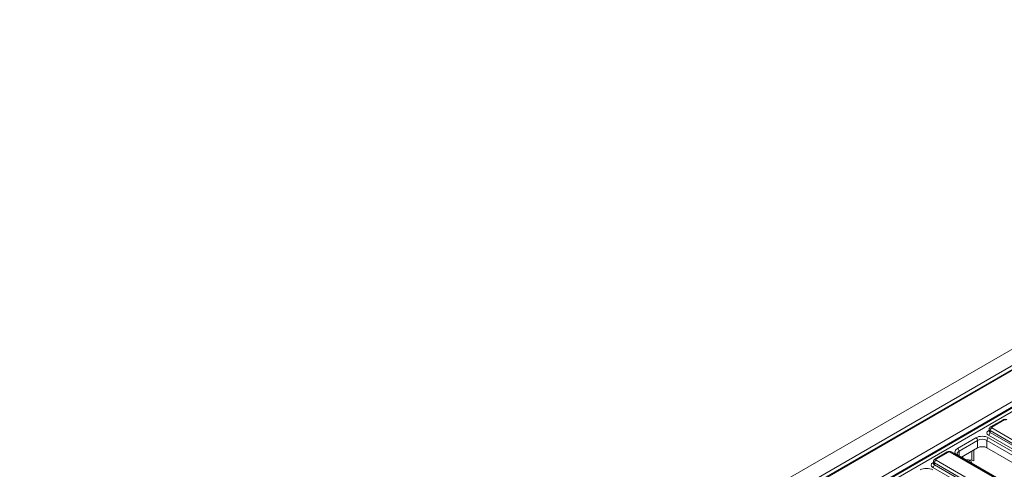
# Model space of a CAD drawing. Units: millimetres. Extents: x -859 to 6636, y -324 to 3696.
# Drawn here: x 2356 to 3247, y 1560 to 1966 of the extents above; entities that cross this region are included whole.
import ezdxf

# ---------------------------------------------------------------- set-up
doc = ezdxf.new("R2010")
doc.units = ezdxf.units.MM
doc.header["$LTSCALE"] = 10

msp = doc.modelspace()

# ---------------------------------------------------------------- linework, layer by layer
at = {"color": 7, "linetype": 'Continuous', "lineweight": 15}
for p, q in [((3770.454, 1966.437), (2356.24, 1150.029)), ((3783.182, 1959.089), (2368.968, 1142.681)), ((3782.182, 1954.907), (3081.785, 1550.576)), ((3783.182, 1954.807), (3082.785, 1550.477)), ((3105.909, 1535.495), (3809.135, 1941.458)), ((3811.268, 1937.834), (3108.018, 1531.856)), ((3108.018, 1530.953), (3811.295, 1936.946)), ((3812.757, 1934.553), (3109.384, 1528.504)), ((3245.947, 1604.668), (3234.732, 1598.193)), ((3246.947, 1604.569), (3235.732, 1598.094)), ((3233.44, 1596.124), (3233.388, 1594.41)), ((3234.318, 1594.857), (3234.267, 1593.167)), ((3290.814, 1562.243), (3234.318, 1594.857)), ((3235.732, 1597.278), (3292.228, 1564.664)), ((3204.817, 1578.785), (3221.493, 1588.411)), ((3222.907, 1585.99), (3206.231, 1576.364)), ((3222.907, 1579.315), (3222.907, 1585.99)), ((3414.024, 1480.558), (3231.391, 1585.99)), ((3231.391, 1585.99), (3231.391, 1579.315)), ((3232.805, 1588.411), (3415.438, 1482.979)), ((3289.4, 1558.102), (3232.853, 1590.746)), ((3233.386, 1594.43), (3233.383, 1594.367)), ((3234.267, 1593.167), (3290.814, 1560.523)), ((3222.907, 1579.315), (3208.332, 1570.901)), ((3288.148, 1546.549), (3231.391, 1579.315)), ((3195.53, 1575.563), (3184.315, 1569.089)), ((3196.53, 1575.464), (3185.315, 1568.99)), ((3185.315, 1568.173), (3241.811, 1535.559)), ((3254.44, 1542.849), (3197.944, 1575.464)), ((3255.44, 1542.948), (3198.944, 1575.563)), ((3387.451, 1466.822), (3204.817, 1572.254)), ((3388.45, 1466.921), (3205.817, 1572.353)), ((3211.909, 1568.837), (3217.628, 1568.105)), ((3238.983, 1528.997), (3182.436, 1561.641)), ((3182.969, 1565.325), (3182.966, 1565.262)), ((3183.023, 1567.019), (3182.971, 1565.305)), ((3183.901, 1565.752), (3183.85, 1564.062)), ((3183.85, 1564.062), (3240.397, 1531.418)), ((3240.397, 1533.138), (3183.901, 1565.752))]:
    msp.add_line(p, q, dxfattribs=at)
at = {"color": 8, "linetype": 'Continuous', "lineweight": 15}
for p, q in [((3232.853, 1594.828), (3233.411, 1595.15)), ((3219.548, 1577.376), (3219.59, 1567.483)), ((3206.231, 1576.364), (3206.362, 1572.039)), ((3209.634, 1571.653), (3209.63, 1570.152)), ((3216.453, 1568.238), (3214.7, 1567.226)), ((3217.628, 1568.105), (3217.593, 1576.247)), ((3182.436, 1565.723), (3182.994, 1566.045))]:
    msp.add_line(p, q, dxfattribs=at)
for centre, radius, start, end in [((3246.366, 1603.803), 0.961, 52.817911, 115.871631), ((3233.54, 1595.932), 1.301, 238.106512, 263.462418), ((3235.151, 1597.329), 0.961, 52.81387, 115.912079), ((3184.734, 1568.224), 0.961, 52.81387, 115.912079), ((3195.949, 1574.698), 0.961, 52.817911, 115.871631), ((3198.525, 1574.698), 0.961, 64.128369, 127.182089), ((3205.401, 1571.458), 0.988, 65.07715, 126.233309), ((3183.123, 1566.825), 1.299, 238.092657, 263.630466)]:
    msp.add_arc(centre, radius, start, end, dxfattribs=at)
at = {"color": 7, "linetype": 'Continuous', "lineweight": 15}
for centre, start, end in [((3237.394, 1594.684), 122.652262, 176.770346), ((3219.83, 1585.816), 3.229654, 57.347738), ((3234.467, 1585.816), 122.652262, 176.770346), ((3231.19, 1593.341), 302.652262, 356.770346), ((3203.155, 1576.19), 3.229654, 57.347738), ((3186.978, 1565.579), 122.652262, 176.770346), ((3180.773, 1564.236), 302.652262, 356.770346)]:
    msp.add_arc(centre, 3.081, start, end, dxfattribs=at)
for centre, major_axis, ratio, start_param, end_param in [((3247.654, 1604.16), (1, 0), 0.5774636, 0.7855505, 2.3560422), ((3236.39, 1592.787), (5.002, 0), 0.5771119, 2.3563468, 3.9268385), ((3236.439, 1597.686), (1, 0), 0.5771119, 2.3563468, 3.9268385), ((3227.149, 1585.144), (8, 0), 0.5774636, 0.7855505, 2.3560422), ((3227.149, 1583.511), (6, 0), 0.5842976, 0.7855505, 2.3560422), ((3210.477, 1575.519), (8.002, 0), 0.5771119, 2.3563468, 3.9268385), ((3227.149, 1576.864), (6, 0), 0.5774636, 0.7855505, 2.3560422), ((3186.023, 1568.581), (1, 0), 0.5771119, 2.3563468, 3.9268385), ((3197.237, 1575.055), (1, 0), 0.5774636, 0.7855505, 2.3560422), ((3213.837, 1565.939), (-3.031, 5.178), 0.5733374, 4.2991335, 4.8267382), ((3216.762, 1565.85), (4, 0), 0.5772959, 0.785383, 1.3526008), ((3176.732, 1556.039), (8, 0), 0.5774636, 0.7855505, 2.3560422), ((3185.973, 1563.682), (5.002, 0), 0.5771119, 2.3563468, 3.9268385)]:
    msp.add_ellipse(centre, major_axis=major_axis, ratio=ratio, start_param=start_param, end_param=end_param, dxfattribs=at)
at = {"color": 8, "linetype": 'Continuous', "lineweight": 15}
for centre, major_axis, ratio, start_param, end_param in [((3236.439, 1596.053), (2.999, -0.06), 0.5771901, 3.1325653, 3.9384681), ((3236.39, 1594.42), (3.002, 0.06), 0.576722, 3.1125462, 3.9152372), ((3210.477, 1573.886), (6.003, -0.06), 0.5769558, 2.3621529, 3.1548959), ((3185.973, 1565.315), (3.002, 0.06), 0.576722, 3.1125462, 3.9152372), ((3186.023, 1566.948), (2.999, -0.06), 0.5771901, 3.1325653, 3.9384681)]:
    msp.add_ellipse(centre, major_axis=major_axis, ratio=ratio, start_param=start_param, end_param=end_param, dxfattribs=at)
at = {"color": 7, "linetype": 'Continuous', "lineweight": 15}
for points, knots in [([(3249.36, 1604.668), (3249.089, 1604.794), (3248.498, 1605.069), (3247.406, 1605.15), (3246.517, 1604.968), (3246.056, 1604.725), (3245.947, 1604.668)], [0, 0, 0, 0, 0.2541533, 0.5542682, 0.8944416, 1, 1, 1, 1]), ([(3234.732, 1598.193), (3234.438, 1597.976), (3233.911, 1597.586), (3233.499, 1596.805), (3233.483, 1596.324), (3233.476, 1596.135)], [0, 0, 0, 0, 0.4329545, 0.7769359, 1, 1, 1, 1]), ([(3184.315, 1569.089), (3184.021, 1568.871), (3183.494, 1568.481), (3183.082, 1567.7), (3183.066, 1567.219), (3183.059, 1567.03)], [0, 0, 0, 0, 0.4329545, 0.7769359, 1, 1, 1, 1]), ([(3198.944, 1575.563), (3198.673, 1575.689), (3198.081, 1575.964), (3196.989, 1576.045), (3196.1, 1575.863), (3195.639, 1575.62), (3195.53, 1575.563)], [0, 0, 0, 0, 0.2541533, 0.5542682, 0.8944416, 1, 1, 1, 1]), ([(3205.817, 1572.353), (3205.628, 1572.472), (3205.079, 1572.817), (3204.59, 1573.413), (3204.454, 1573.707), (3204.488, 1573.859), (3204.495, 1573.886)], [0, 0, 0, 0, 0.1894952, 0.5495659, 0.9183372, 1, 1, 1, 1])]:
    msp.add_open_spline(points, degree=3, knots=knots, dxfattribs=at)

doc.saveas('drawing.dxf')
